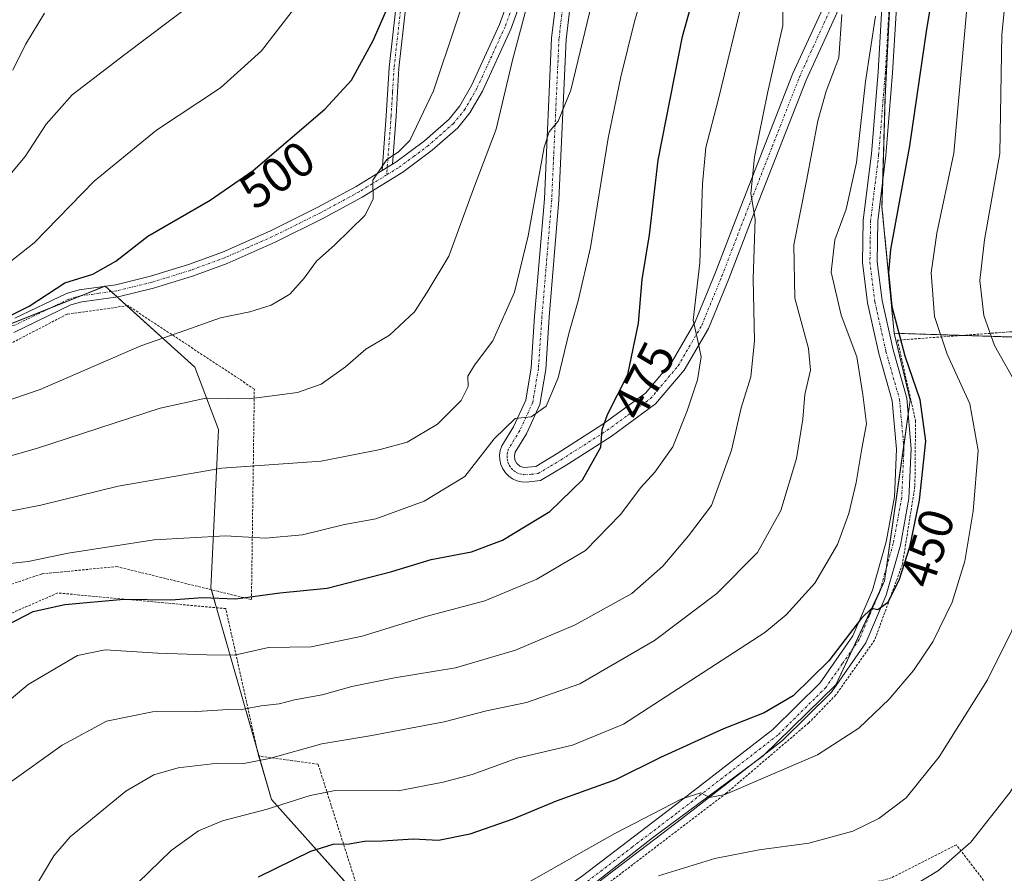
# Model space of a CAD drawing. Units: metres. Extents: x 616970 to 620401, y 4771076 to 4773448.
# Drawn here: x 618691 to 618892, y 4772346 to 4772521 of the extents above; entities that cross this region are included whole.
import ezdxf
from ezdxf.enums import TextEntityAlignment as Align

# ---------------------------------------------------------------- set-up
doc = ezdxf.new("R2010")
doc.units = ezdxf.units.M
doc.header["$MEASUREMENT"] = 0
doc.linetypes.add('TRAZO_Y_PUNTO', pattern=[1, 0.5, -0.25, 0, -0.25])
doc.linetypes.add('TRAZOS', pattern=[0.75, 0.5, -0.25])
for name, color, linetype, lineweight in [('Alambrada', 19, 'TRAZOS', 0), ('Arbolado forestal', 92, 'TRAZOS', 0), ('Arbolado forestal CxS', 92, 'Continuous', 0), ('Camino', 19, 'Continuous', 0), ('Camino Cxs', 19, 'Continuous', 0), ('Camino eje', 39, 'TRAZO_Y_PUNTO', 13), ('Curva de nivel maestra', 36, 'Continuous', 30), ('Curva de nivel normal', 36, 'Continuous', 0), ('Pastizal CxS', 92, 'Continuous', 0), ('Pista pavimentada', 135, 'Continuous', 13), ('Pista pavimentada Cxs', 135, 'Continuous', 0), ('Pista pavimentada eje', 135, 'TRAZO_Y_PUNTO', 0), ('Prado', 92, 'Continuous', 0), ('Prado CxS', 92, 'Continuous', 0), ('Rótulo de curva de nivel directora', 19, 'Continuous', 0)]:
    doc.layers.add(name, color=color, linetype=linetype, lineweight=lineweight)
doc.styles.add('Arial', font='txt', dxfattribs={"height": 0.2})

# ---------------------------------------------------------------- blocks, each defined once
blk = doc.blocks.new('*U152')
at = {"layer": 'Prado CxS', "color": 92, "linetype": 'Continuous', "lineweight": 0}
for points in [[(618661.97, 4772447.59, 500.03), (618708.33, 4772466.13, 498.67), (618726.66, 4772449.53, 492.36), (618731.51, 4772436.77, 487.77), (618729.97, 4772404.32, 475.74), (618742.33, 4772361.05, 455.64), (618768.6, 4772331.69, 442.68)], [(618788.24, 4772328.07, 440.12), (618820.28, 4772353.24, 443.19), (618842.91, 4772370.04, 446.34), (618857.83, 4772384.52, 448.44), (618867.78, 4772405.82, 449.96), (618873.02, 4772442.78, 450.37), (618869.72, 4772456.47, 449.71), (618916.65, 4772455, 430.02), (618929.55, 4772445.62, 424.93), (618933.65, 4772442.64, 422.95), (618973.83, 4772445.73, 403.82), (619014.1, 4772428.55, 390.31), (619028.31, 4772418.09, 388.24), (619035.4, 4772420.03, 384.73), (619033.73, 4772447.35, 373.02), (619040.51, 4772450.36, 368.84), (619043.49, 4772451.68, 367.11), (619069.5, 4772448.44, 357.45), (619085.48, 4772475.01, 354.9), (619100.55, 4772499.82, 355.26), (619099.05, 4772525.94, 353.69)]]:
    blk.add_polyline3d(points, dxfattribs=at)
blk = doc.blocks.new('*U171')
at = {"layer": 'Curva de nivel normal', "color": 36, "linetype": 'Continuous', "lineweight": 0}
blk.add_polyline3d([(618683.38, 4772466.83, 505), (618693.83, 4772474.96, 505), (618706.07, 4772487.59, 505), (618718.84, 4772498.04, 505), (618731.96, 4772506.67, 505), (618740.34, 4772514.26, 505), (618753.15, 4772530.92, 505)], dxfattribs=at)
blk = doc.blocks.new('*U173')
at = {"layer": 'Curva de nivel normal', "color": 36, "linetype": 'Continuous', "lineweight": 0}
blk.add_polyline3d([(618726.22, 4772523.95, 510), (618712.39, 4772513.53, 510), (618701.59, 4772505.23, 510), (618696.26, 4772499.25, 510), (618691.94, 4772492.62, 510), (618685.65, 4772485.17, 510)], dxfattribs=at)
blk = doc.blocks.new('*U177')
at = {"layer": 'Curva de nivel normal', "color": 36, "linetype": 'Continuous', "lineweight": 0}
blk.add_polyline3d([(618695.92, 4772522, 515), (618692.01, 4772515.53, 515), (618689.46, 4772510.31, 515)], dxfattribs=at)
blk = doc.blocks.new('*U182')
at = {"layer": 'Curva de nivel normal', "color": 36, "linetype": 'Continuous', "lineweight": 0}
blk.add_polyline3d([(618899.84, 4772524.52, 435), (618899.12, 4772517.02, 435), (618899.16, 4772505.7, 435), (618899.96, 4772493.35, 435), (618899.64, 4772487.58, 435), (618898.19, 4772482.61, 435), (618896.67, 4772473.99, 435), (618896.46, 4772466.4, 435), (618897.47, 4772462.24, 435), (618901.05, 4772456.56, 435), (618907.13, 4772444.64, 435), (618909.65, 4772435.3, 435), (618910.08, 4772424.01, 435), (618909.24, 4772402.22, 435), (618908.08, 4772391.76, 435), (618906.04, 4772385.3, 435), (618901.7, 4772376.27, 435), (618893.43, 4772362.59, 435), (618885.42, 4772352.32, 435), (618878.77, 4772346.52, 435), (618873.94, 4772343.62, 435)], dxfattribs=at)
blk = doc.blocks.new('*U195')
at = {"layer": 'Curva de nivel normal', "color": 36, "linetype": 'Continuous', "lineweight": 0}
blk.add_polyline3d([(618672.4, 4772437.26, 495), (618695.01, 4772444.95, 495), (618715.6, 4772453.9, 495), (618724.65, 4772457.06, 495), (618731.94, 4772459.61, 495), (618737.94, 4772460.86, 495), (618742.27, 4772462.26, 495), (618746.08, 4772464.51, 495), (618749.04, 4772467.72, 495), (618751.58, 4772471.26, 495), (618755.35, 4772474.59, 495), (618761.45, 4772480.59, 495), (618763.15, 4772483.92, 495), (618763.1, 4772487.8, 495), (618765.93, 4772492.06, 495), (618768.27, 4772493.53, 495), (618770.66, 4772495.93, 495), (618775.48, 4772506.05, 495), (618784.57, 4772533.22, 495)], dxfattribs=at)
blk = doc.blocks.new('*U204')
at = {"layer": 'Curva de nivel normal', "color": 36, "linetype": 'Continuous', "lineweight": 0}
blk.add_polyline3d([(618859.06, 4772521.71, 460), (618858.41, 4772512.86, 460), (618855.85, 4772506.03, 460), (618854.12, 4772499.97, 460), (618851.77, 4772487.66, 460), (618849.21, 4772474.59, 460), (618849.44, 4772463.65, 460), (618852.24, 4772453.34, 460), (618852.65, 4772448.92, 460), (618851.46, 4772443.92, 460), (618851.08, 4772438.9, 460), (618849.76, 4772430.85, 460), (618846.54, 4772420.24, 460), (618841.78, 4772411.59, 460), (618833.44, 4772403.26, 460), (618820.7, 4772393.58, 460), (618805.46, 4772384.73, 460), (618794.55, 4772380.94, 460), (618786.35, 4772379.19, 460), (618777.69, 4772377, 460), (618762.48, 4772374.1, 460), (618752.63, 4772372.48, 460), (618741.98, 4772369.46, 460), (618736.73, 4772368.46, 460), (618731.38, 4772368.48, 460), (618723.27, 4772367.53, 460), (618718.26, 4772366.13, 460), (618712.59, 4772362.77, 460), (618701.21, 4772353.46, 460), (618697.83, 4772349.57, 460), (618693.21, 4772341.77, 460)], dxfattribs=at)
blk = doc.blocks.new('*U205')
at = {"layer": 'Curva de nivel normal', "color": 36, "linetype": 'Continuous', "lineweight": 0}
blk.add_polyline3d([(618715.01, 4772344, 455), (618721.84, 4772350.61, 455), (618727.42, 4772354.68, 455), (618732.37, 4772356.69, 455), (618741.47, 4772359.12, 455), (618750.24, 4772361.89, 455), (618755.37, 4772362.89, 455), (618768.27, 4772362.86, 455), (618777.48, 4772364.65, 455), (618783.42, 4772366.22, 455), (618792.64, 4772369.51, 455), (618803.94, 4772372.18, 455), (618814.34, 4772376.51, 455), (618843.3, 4772395.28, 455), (618847.63, 4772398.88, 455), (618853.47, 4772405.37, 455), (618858.14, 4772413.28, 455), (618860.43, 4772419.59, 455), (618861.93, 4772425.92, 455), (618863.1, 4772432.92, 455), (618864.04, 4772437.92, 455), (618863.34, 4772443.92, 455), (618862.09, 4772451.65, 455), (618858.9, 4772460.16, 455), (618856.82, 4772468.98, 455), (618857.62, 4772475.59, 455), (618859.92, 4772481.9, 455), (618862.05, 4772491.41, 455), (618863.9, 4772507.96, 455), (618865.89, 4772521.38, 455)], dxfattribs=at)
blk = doc.blocks.new('*U209')
at = {"layer": 'Curva de nivel normal', "color": 36, "linetype": 'Continuous', "lineweight": 0}
blk.add_polyline3d([(618884.52, 4772522.17, 445), (618881.95, 4772493.33, 445), (618878.46, 4772476.93, 445), (618877.27, 4772468.85, 445), (618878.01, 4772459.88, 445), (618880.55, 4772452.2, 445), (618885.24, 4772442.05, 445), (618886.9, 4772432.51, 445), (618885.92, 4772420.06, 445), (618884.21, 4772409.87, 445), (618881.62, 4772401.45, 445), (618877.63, 4772393.37, 445), (618873.72, 4772387.45, 445), (618868.72, 4772381.59, 445), (618862.5, 4772375.68, 445), (618854.04, 4772370.22, 445), (618835.13, 4772362.08, 445), (618831.98, 4772361.5, 445), (618830.2, 4772362.42, 445), (618826.27, 4772361.21, 445), (618812.6, 4772354.12, 445), (618793.3, 4772343.19, 445)], dxfattribs=at)
blk = doc.blocks.new('*U222')
at = {"layer": 'Curva de nivel normal', "color": 36, "linetype": 'Continuous', "lineweight": 0}
blk.add_polyline3d([(618838.98, 4772525.76, 470), (618833.72, 4772504.14, 470), (618831.22, 4772494.5, 470), (618830.53, 4772487.04, 470), (618829.97, 4772470.92, 470), (618828.6, 4772459.18, 470), (618829.58, 4772454.96, 470), (618830.24, 4772451.64, 470), (618829.48, 4772446.96, 470), (618827.42, 4772440.59, 470), (618824.47, 4772433.21, 470), (618820.75, 4772428.06, 470), (618817.94, 4772424.91, 470), (618813.74, 4772419.41, 470), (618806.56, 4772412.02, 470), (618796.66, 4772406.13, 470), (618786, 4772401.73, 470), (618773.94, 4772398.55, 470), (618760.94, 4772394.51, 470), (618750.48, 4772392.29, 470), (618741.78, 4772392.18, 470), (618734.82, 4772390.58, 470), (618729.14, 4772390.67, 470), (618719.12, 4772390.99, 470), (618708.36, 4772391.68, 470), (618702.65, 4772390.54, 470), (618692.59, 4772384.64, 470), (618683.41, 4772376.9, 470)], dxfattribs=at)
blk = doc.blocks.new('*U236')
at = {"layer": 'Curva de nivel normal', "color": 36, "linetype": 'Continuous', "lineweight": 0}
blk.add_polyline3d([(618824.14, 4772545.9, 480), (618816.6, 4772520.26, 480), (618813.83, 4772508.92, 480), (618811.24, 4772496.42, 480), (618807.6, 4772474.04, 480), (618805.09, 4772463.08, 480), (618803.16, 4772456.46, 480), (618801, 4772447.36, 480), (618798.57, 4772441.59, 480), (618795.47, 4772439.38, 480), (618792.2, 4772439.05, 480), (618787.94, 4772434.87, 480), (618781.94, 4772427.16, 480), (618773.62, 4772422.1, 480), (618763.69, 4772418.49, 480), (618757.29, 4772417.35, 480), (618748.73, 4772415.2, 480), (618741.11, 4772414.57, 480), (618732.92, 4772415.02, 480), (618718.35, 4772414.22, 480), (618700.78, 4772411.48, 480), (618692.59, 4772409.77, 480), (618687.65, 4772409.24, 480)], dxfattribs=at)
blk = doc.blocks.new('*U239')
at = {"layer": 'Curva de nivel normal', "color": 36, "linetype": 'Continuous', "lineweight": 0}
blk.add_polyline3d([(618821.5, 4772345.44, 440), (618833.04, 4772348.99, 440), (618842.12, 4772350.76, 440), (618852.3, 4772352.15, 440), (618861.31, 4772354.63, 440), (618866.6, 4772357.16, 440), (618872.19, 4772361.43, 440), (618878.96, 4772369.84, 440), (618888.83, 4772385.59, 440), (618893.8, 4772395.59, 440), (618896.43, 4772405.92, 440), (618898.42, 4772423.39, 440), (618898.92, 4772433.5, 440), (618898.14, 4772438.46, 440), (618895.09, 4772445.41, 440), (618890.24, 4772453.94, 440), (618888.09, 4772460.12, 440), (618887.26, 4772467.26, 440), (618888.22, 4772475.59, 440), (618891.36, 4772493.26, 440), (618891.78, 4772517.59, 440), (618893.45, 4772534.59, 440)], dxfattribs=at)
blk = doc.blocks.new('*U240')
at = {"layer": 'Curva de nivel normal', "color": 36, "linetype": 'Continuous', "lineweight": 0}
blk.add_polyline3d([(618846.93, 4772523.92, 465), (618846.97, 4772519.44, 465), (618843.81, 4772505.59, 465), (618841.15, 4772492.54, 465), (618840.44, 4772485.05, 465), (618841.3, 4772479.82, 465), (618840.92, 4772467.59, 465), (618841.14, 4772454.92, 465), (618840.4, 4772447.57, 465), (618838.42, 4772441.19, 465), (618836.49, 4772432.57, 465), (618832.34, 4772421.23, 465), (618827.66, 4772415.06, 465), (618822.4, 4772408.83, 465), (618816.07, 4772403.21, 465), (618804.47, 4772396.8, 465), (618792.27, 4772391.62, 465), (618780, 4772388.03, 465), (618767.51, 4772385.96, 465), (618758.78, 4772384.18, 465), (618752.73, 4772382.48, 465), (618747.05, 4772381.5, 465), (618743.94, 4772380.68, 465), (618740.27, 4772380.21, 465), (618736.6, 4772379.53, 465), (618733.49, 4772379.46, 465), (618727.1, 4772379.1, 465), (618718.04, 4772379.02, 465), (618708.62, 4772377.12, 465), (618699.54, 4772372.17, 465), (618688.31, 4772364.15, 465)], dxfattribs=at)
blk = doc.blocks.new('*U258')
at = {"layer": 'Curva de nivel maestra', "color": 36, "linetype": 'Continuous', "lineweight": 30}
blk.add_polyline3d([(618687.58, 4772459.44, 500), (618692.8, 4772462.02, 500), (618700.09, 4772466.82, 500), (618705.8, 4772468.54, 500), (618710.55, 4772471.23, 500), (618717.04, 4772476.37, 500), (618729.84, 4772483.7, 500), (618738.6, 4772489.81, 500), (618753.27, 4772502.3, 500), (618758.74, 4772508.26, 500), (618763.14, 4772516.36, 500), (618768.85, 4772529.32, 500)], dxfattribs=at)
blk = doc.blocks.new('*U260')
at = {"layer": 'Curva de nivel maestra', "color": 36, "linetype": 'Continuous', "lineweight": 30}
blk.add_polyline3d([(618684.89, 4772395.07, 475), (618693.59, 4772399.56, 475), (618700.07, 4772401, 475), (618712.18, 4772402.06, 475), (618721.75, 4772401.95, 475), (618728.27, 4772402.43, 475), (618734.97, 4772402.16, 475), (618744.06, 4772403.37, 475), (618753.72, 4772404.34, 475), (618766.96, 4772407.73, 475), (618775.03, 4772410.19, 475), (618783.27, 4772411.76, 475), (618789.6, 4772414.12, 475), (618799.27, 4772419.99, 475), (618805.99, 4772426.47, 475), (618809.74, 4772433.16, 475), (618809.98, 4772436.82, 475), (618811.12, 4772439.88, 475), (618815.24, 4772448.01, 475), (618817.43, 4772458.55, 475), (618818.19, 4772467.5, 475), (618819.68, 4772476.59, 475), (618821.47, 4772491.92, 475), (618826.46, 4772517.2, 475), (618832.68, 4772539.68, 475)], dxfattribs=at)
blk = doc.blocks.new('*U265')
at = {"layer": 'Curva de nivel maestra', "color": 36, "linetype": 'Continuous', "lineweight": 30}
blk.add_polyline3d([(618879.43, 4772537.05, 450), (618876.35, 4772518.67, 450), (618872.88, 4772494.86, 450), (618868.96, 4772473.61, 450), (618868.57, 4772468.93, 450), (618869.25, 4772461.98, 450), (618871.93, 4772451.87, 450), (618874.95, 4772442.94, 450), (618876.17, 4772434.43, 450), (618874.85, 4772422.36, 450), (618872.88, 4772412.69, 450), (618870.68, 4772405.88, 450), (618868.35, 4772401.31, 450), (618866.39, 4772399.89, 450), (618865.09, 4772400.16, 450), (618863.06, 4772398.21, 450), (618856.34, 4772389.42, 450), (618849.06, 4772382.3, 450), (618843.11, 4772378.82, 450), (618834.8, 4772375.52, 450), (618821.94, 4772369.66, 450), (618812.76, 4772365.09, 450), (618800.56, 4772360.73, 450), (618791.76, 4772357.06, 450), (618782.94, 4772353.98, 450), (618776.54, 4772352.7, 450), (618771.37, 4772352.95, 450), (618765.07, 4772352.58, 450), (618761.38, 4772352.5, 450), (618758.28, 4772351.93, 450), (618754.93, 4772351.89, 450), (618750.35, 4772350.46, 450), (618739.6, 4772345.19, 450)], dxfattribs=at)

msp = doc.modelspace()

# ---------------------------------------------------------------- linework, layer by layer
at = {"layer": 'Alambrada', "color": 19, "linetype": 'TRAZOS', "lineweight": 0}
for points in [[(618643.59, 4772374.98, 484.66), (618657.67, 4772387.33, 487.81), (618677.12, 4772401.05, 496.18), (618695.42, 4772407.25, 492.23), (618710.69, 4772408.74, 491.96), (618738.26, 4772401.99, 479.57), (618738.85, 4772445.06, 507.35), (618712.99, 4772462.13, 499.34), (618700.53, 4772460.38, 500.27), (618688.78, 4772454.26, 500.44), (618662.07, 4772445.11, 501.36), (618634.14, 4772436.26, 499.73), (618603.6, 4772429.3, 515.72), (618603.35, 4772429.23, 515.77), (618583.94, 4772412.71, 501.49), (618583.42, 4772406.77, 500.94)], [(618911.74, 4772313.56, 420.41), (618922.96, 4772324.66, 420.74), (618929.26, 4772340.98, 422.41), (618935.82, 4772381.65, 425.66), (618925.19, 4772423.92, 429.22), (618910.3, 4772458.01, 437.57), (618870.4, 4772455.06, 451.79), (618874.1, 4772438.58, 451.17), (618873.98, 4772425.16, 451.17), (618871.42, 4772409.19, 450.3), (618865.73, 4772393.66, 449.52), (618857.8, 4772382.47, 448.83), (618852.26, 4772376.76, 448.53), (618835.32, 4772362.31, 445), (618807.57, 4772341.13, 442.25), (618809.68, 4772336.01, 446.23), (618824.32, 4772337.49, 444.85)], [(618755, 4772249.13, 453.96), (618759.01, 4772271.67, 448.11), (618757.82, 4772288.18, 445.46), (618755.66, 4772307.18, 445.62), (618758.62, 4772317.22, 450.54), (618763.62, 4772324.85, 447.64), (618765.03, 4772326.99, 449.25), (618751.9, 4772368.29, 459.56), (618739.71, 4772369.97, 477.72), (618733.01, 4772400.13, 484.72), (618698.64, 4772403.34, 484.99), (618679.42, 4772394.93, 492.74), (618661.57, 4772379.07, 486.71), (618664.35, 4772360.08, 483.13), (618668.64, 4772354.47, 473.63), (618675.49, 4772345.57, 470.13), (618681.57, 4772316.34, 463), (618685.62, 4772316.4, 462.88), (618690.96, 4772313.98, 462.49), (618704.91, 4772300.16, 460.41), (618735.39, 4772265.36, 456.78), (618744.05, 4772250.22, 460.39), (618755, 4772249.13, 453.96)], [(618911.74, 4772313.56, 420.41), (618882.46, 4772351.8, 436.68), (618869.14, 4772345.05, 437.15), (618864.17, 4772343.72, 437.32), (618824.32, 4772337.49, 444.85)]]:
    msp.add_polyline3d(points, dxfattribs=at)
at = {"layer": 'Arbolado forestal', "color": 92, "linetype": 'TRAZOS', "lineweight": 0}
for points in [[(618925.3, 4772623.93, 442.49), (618925.25, 4772624.02, 442.52), (618924.6, 4772623.17, 442.66), (618920.33, 4772618.18, 443.71), (618918.11, 4772615.59, 444.25), (618907.56, 4772603.28, 447.7), (618877.75, 4772562.8, 455.93), (618872.66, 4772550.77, 455.69), (618870.95, 4772546.73, 455.89), (618869.79, 4772535.9, 455.12), (618869.1, 4772529.42, 454.35), (618869.02, 4772527.89, 454.2), (618867.86, 4772504.69, 452.51), (618867.38, 4772487.43, 451.61), (618867.24, 4772482.43, 451.18), (618869.72, 4772456.47, 449.71)], [(618869.72, 4772456.47, 449.71), (618883.58, 4772456.04, 442.38), (618911.54, 4772455.16, 430.82), (618916.65, 4772455, 430.02), (618929.55, 4772445.62, 424.93), (618931.73, 4772444.04, 423.71), (618933.65, 4772442.64, 422.95), (618973.83, 4772445.73, 403.82), (618997.34, 4772435.7, 395.79)]]:
    msp.add_polyline3d(points, dxfattribs=at)
at = {"layer": 'Arbolado forestal CxS', "color": 92, "linetype": 'Continuous', "lineweight": 0}
msp.add_polyline3d([(619099.05, 4772525.94, 353.69), (619100.55, 4772499.82, 355.26), (619085.48, 4772475.01, 354.9), (619069.5, 4772448.44, 357.45), (619043.49, 4772451.68, 367.11), (619040.51, 4772450.36, 368.84), (619033.73, 4772447.35, 373.02), (619035.4, 4772420.03, 384.73), (619028.31, 4772418.09, 388.24), (619014.1, 4772428.55, 390.31), (618973.83, 4772445.73, 403.82), (618933.65, 4772442.64, 422.95), (618929.55, 4772445.62, 424.93), (618916.65, 4772455, 430.02), (618869.72, 4772456.47, 449.71), (618869.72, 4772456.47, 449.71), (618867.24, 4772482.43, 451.18), (618867.86, 4772504.69, 452.51), (618869.1, 4772529.42, 454.35)], dxfattribs=at)
at = {"layer": 'Camino', "color": 19, "linetype": 'Continuous', "lineweight": 0}
for points in [[(618767.08, 4772491.06, 494.63), (618767.8, 4772491.51, 494.53), (618773.68, 4772495.87, 493.81), (618778.68, 4772500.27, 492.88), (618780.89, 4772502.99, 492.3), (618783.27, 4772507.18, 492.18), (618788.98, 4772519.67, 491.46), (618797.5, 4772543.1, 490.2), (618801.96, 4772552.06, 489.26), (618807.78, 4772568.35, 489.58)], [(618764.97, 4772489.77, 494.87), (618765.84, 4772501, 496.7), (618766.44, 4772510.89, 498.05), (618767.86, 4772523.59, 499.26), (618768.83, 4772537.59, 501.17), (618769.28, 4772550.8, 503.18)], [(618772.31, 4772550.83, 502.23), (618771.15, 4772546.98, 501.98), (618770.82, 4772537.49, 500.35), (618769.85, 4772523.41, 498.67), (618768.43, 4772510.71, 497.55), (618767.84, 4772500.87, 496.25), (618767.08, 4772491.06, 494.63)], [(618799.8, 4772542.12, 489.37), (618791.3, 4772518.72, 490.41), (618785.5, 4772506.04, 491.46), (618782.96, 4772501.58, 491.82), (618780.49, 4772498.54, 492.48), (618775.25, 4772493.93, 493.32), (618769.2, 4772489.43, 494.34), (618760.91, 4772484.33, 495.21), (618752.98, 4772480.03, 496.02), (618743.11, 4772475.12, 496.56), (618733.28, 4772470.78, 497.12), (618726.18, 4772468.16, 496.96), (618718.24, 4772465.72, 497.26), (618710.97, 4772463.94, 497.71), (618703.55, 4772462.91, 498.27), (618701.33, 4772462.29, 498.47), (618689.62, 4772456.65, 499.41)], [(618767.08, 4772491.06, 494.63), (618764.97, 4772489.77, 494.87)], [(618767.08, 4772491.06, 494.63), (618764.97, 4772489.77, 494.87)], [(618689.89, 4772459.55, 500.1), (618700.45, 4772464.64, 499.05), (618703.04, 4772465.36, 498.97), (618710.5, 4772466.4, 498.23), (618717.58, 4772468.13, 497.48), (618725.38, 4772470.53, 497.57), (618732.34, 4772473.1, 497), (618742.05, 4772477.38, 496.84), (618751.83, 4772482.25, 496.29), (618759.66, 4772486.5, 495.54), (618764.97, 4772489.77, 494.87)]]:
    msp.add_polyline3d(points, dxfattribs=at)
at = {"layer": 'Camino Cxs', "color": 19, "linetype": 'Continuous', "lineweight": 0}
msp.add_polyline3d([(618767.08, 4772491.06, 494.63), (618764.97, 4772489.77, 494.87), (618765.84, 4772501, 496.7), (618766.44, 4772510.89, 498.05), (618767.86, 4772523.59, 499.26), (618768.83, 4772537.59, 501.17), (618769.28, 4772550.8, 503.18), (618772.31, 4772550.83, 502.23), (618771.15, 4772546.98, 501.98), (618770.82, 4772537.49, 500.35), (618769.85, 4772523.41, 498.67), (618768.43, 4772510.71, 497.55), (618767.84, 4772500.87, 496.25), (618767.08, 4772491.06, 494.63)], close=True, dxfattribs=at)
for points in [[(618689.89, 4772459.55, 500.1), (618700.45, 4772464.64, 499.05), (618703.04, 4772465.36, 498.97), (618710.5, 4772466.4, 498.23), (618717.58, 4772468.13, 497.48), (618725.38, 4772470.53, 497.57), (618732.34, 4772473.1, 497), (618742.05, 4772477.38, 496.84), (618751.83, 4772482.25, 496.29), (618759.66, 4772486.5, 495.54), (618764.97, 4772489.77, 494.87), (618767.08, 4772491.06, 494.63), (618767.8, 4772491.51, 494.53), (618773.68, 4772495.87, 493.81), (618778.68, 4772500.27, 492.88), (618780.89, 4772502.99, 492.3), (618783.27, 4772507.18, 492.18), (618788.98, 4772519.67, 491.46), (618797.5, 4772543.1, 490.2)], [(618799.8, 4772542.12, 489.37), (618791.3, 4772518.72, 490.41), (618785.5, 4772506.04, 491.46), (618782.96, 4772501.58, 491.82), (618780.49, 4772498.54, 492.48), (618775.25, 4772493.93, 493.32), (618769.2, 4772489.43, 494.34), (618760.91, 4772484.33, 495.21), (618752.98, 4772480.03, 496.02), (618743.11, 4772475.12, 496.56), (618733.28, 4772470.78, 497.12), (618726.18, 4772468.16, 496.96), (618718.24, 4772465.72, 497.26), (618710.97, 4772463.94, 497.71), (618703.55, 4772462.91, 498.27), (618701.33, 4772462.29, 498.47), (618689.62, 4772456.65, 499.41)]]:
    msp.add_polyline3d(points, dxfattribs=at)
at = {"layer": 'Camino eje', "color": 39, "linetype": 'TRAZO_Y_PUNTO', "lineweight": 13}
for points in [[(618808.9, 4772564.54, 489.43), (618804.35, 4772555.04, 489.42), (618803.11, 4772551.57, 489.23), (618798.65, 4772542.61, 489.78), (618792.27, 4772525.05, 490.66), (618790.14, 4772519.2, 490.94), (618784.39, 4772506.61, 491.8), (618783.2, 4772504.52, 491.88), (618781.93, 4772502.29, 492.01), (618779.59, 4772499.41, 492.63), (618774.47, 4772494.9, 493.52), (618771.53, 4772492.72, 493.79), (618768.32, 4772490.36, 494.43), (618765.91, 4772488.87, 494.63)], [(618771.32, 4772553.57, 502.96), (618770.24, 4772549.47, 502.66), (618769.99, 4772542.29, 501.55), (618769.83, 4772537.54, 500.76), (618769.34, 4772530.54, 499.85), (618768.86, 4772523.5, 498.97), (618767.44, 4772510.8, 497.8), (618767.14, 4772505.86, 497.24), (618766.84, 4772500.94, 496.44), (618765.91, 4772488.87, 494.63)], [(618765.91, 4772488.87, 494.63), (618762.94, 4772487.05, 494.93), (618760.29, 4772485.42, 495.34), (618752.41, 4772481.14, 496.15), (618747.52, 4772478.71, 496.35), (618742.58, 4772476.25, 496.69), (618737.73, 4772474.11, 496.85), (618732.81, 4772471.94, 497.05), (618725.78, 4772469.35, 497.25), (618717.91, 4772466.93, 497.37), (618710.74, 4772465.17, 497.95), (618707.03, 4772464.66, 498.42), (618703.3, 4772464.14, 498.56), (618700.89, 4772463.47, 498.58), (618689.76, 4772458.1, 499.51), (618688.39, 4772457.99, 499.6)]]:
    msp.add_polyline3d(points, dxfattribs=at)
at = {"layer": 'Curva de nivel normal', "color": 36, "linetype": 'Continuous', "lineweight": 0}
for points in [[(618795.79, 4772528.04, 490), (618791.67, 4772512.37, 490), (618788.29, 4772498.27, 490), (618783.69, 4772486.01, 490), (618780.33, 4772476.92, 490), (618778.61, 4772472.26, 490), (618774.18, 4772464.92, 490), (618771.61, 4772460.89, 490), (618766.5, 4772456.12, 490), (618761.63, 4772453.22, 490), (618757.49, 4772449.59, 490), (618752.55, 4772446.08, 490), (618747.7, 4772444.38, 490), (618737.78, 4772443.09, 490), (618728.95, 4772443.2, 490), (618719.62, 4772441.16, 490), (618694.28, 4772432.89, 490), (618662.63, 4772423.9, 490)], [(618808.37, 4772526.07, 485), (618803.62, 4772506.19, 485), (618801.01, 4772499.9, 485), (618799.19, 4772497.71, 485), (618798.14, 4772494.54, 485), (618794.89, 4772476.41, 485), (618792.09, 4772464.92, 485), (618787.66, 4772454.92, 485), (618783.86, 4772449.95, 485), (618782.54, 4772447.71, 485), (618782.57, 4772445.56, 485), (618781.19, 4772442.69, 485), (618776.33, 4772437.86, 485), (618770.08, 4772434.2, 485), (618764.57, 4772432.72, 485), (618752.54, 4772430.31, 485), (618732.2, 4772428.89, 485), (618711, 4772425.2, 485), (618695.2, 4772421.32, 485), (618683.59, 4772419.02, 485)]]:
    msp.add_polyline3d(points, dxfattribs=at)
at = {"layer": 'Pastizal CxS', "color": 92, "linetype": 'Continuous', "lineweight": 0}
for points in [[(618925.3, 4772623.93, 442.49), (618925.25, 4772624.02, 442.52), (618924.6, 4772623.17, 442.66), (618920.33, 4772618.18, 443.71), (618918.11, 4772615.59, 444.25), (618907.56, 4772603.28, 447.7), (618877.75, 4772562.8, 455.93), (618872.66, 4772550.77, 455.69), (618870.95, 4772546.73, 455.89), (618869.79, 4772535.9, 455.12), (618869.1, 4772529.42, 454.35), (618869.02, 4772527.89, 454.2), (618867.86, 4772504.69, 452.51), (618867.38, 4772487.43, 451.61), (618867.24, 4772482.43, 451.18), (618869.72, 4772456.47, 449.71)], [(618869.1, 4772529.42, 454.35), (618867.86, 4772504.69, 452.51), (618867.24, 4772482.43, 451.18), (618869.72, 4772456.47, 449.71), (618873.02, 4772442.78, 450.37), (618867.78, 4772405.82, 449.96), (618857.83, 4772384.52, 448.44), (618842.91, 4772370.04, 446.34), (618820.28, 4772353.24, 443.19), (618788.24, 4772328.07, 440.12), (618768.6, 4772331.69, 442.68), (618742.33, 4772361.05, 455.64), (618729.97, 4772404.32, 475.74), (618731.51, 4772436.77, 487.77), (618726.66, 4772449.53, 492.36), (618708.33, 4772466.13, 498.67), (618661.97, 4772447.59, 500.03)], [(618688.28, 4772458.11, 499.62), (618697.13, 4772461.65, 498.94), (618703.36, 4772464.14, 498.55), (618708.19, 4772466.08, 498.68), (618708.33, 4772466.13, 498.67), (618708.37, 4772466.1, 498.65), (618709.57, 4772465.01, 498.12), (618710.78, 4772463.91, 497.72), (618712.78, 4772462.1, 497.25), (618726.65, 4772449.53, 492.36), (618731.51, 4772436.77, 487.77), (618729.97, 4772404.32, 475.74), (618730.06, 4772404, 475.64), (618731.11, 4772400.31, 473.84), (618739.47, 4772371.05, 460.63), (618739.78, 4772369.96, 460.16), (618742.33, 4772361.05, 455.64), (618760.75, 4772340.46, 446.07)], [(618803.18, 4772339.81, 442.05), (618820.28, 4772353.24, 443.19), (618842.91, 4772370.04, 446.34), (618857.83, 4772384.52, 448.44), (618861.36, 4772392.06, 449.35), (618866.77, 4772403.66, 450.02), (618867.78, 4772405.83, 449.96), (618868.18, 4772408.62, 450.19), (618871.68, 4772433.37, 451.08), (618872.61, 4772439.87, 450.7), (618873.02, 4772442.78, 450.37), (618869.72, 4772456.47, 449.71)]]:
    msp.add_polyline3d(points, dxfattribs=at)
at = {"layer": 'Pista pavimentada', "color": 135, "linetype": 'Continuous', "lineweight": 13}
for points in [[(618771.17, 4772320.89, 440.52), (618778.01, 4772324.56, 440.16), (618779.34, 4772326.77, 440.33), (618784.1, 4772331.14, 440.99), (618786.71, 4772333.16, 440.87), (618795.95, 4772338.34, 441.92), (618805.97, 4772345.45, 443.1), (618824.41, 4772359.52, 444.79), (618844.94, 4772375.38, 447.89), (618854.61, 4772384.98, 449.08), (618861.28, 4772394.58, 449.8), (618865.28, 4772403.9, 450.6), (618868.07, 4772413.77, 451.04), (618869.77, 4772422.99, 451.56), (618870.23, 4772432.78, 451.68), (618869.35, 4772442.63, 451.82), (618866.6, 4772452.36, 451.09), (618864.3, 4772462.67, 451.56), (618863.28, 4772470.94, 451.29), (618863.4, 4772479.62, 452.12), (618865.07, 4772493.17, 453.26), (618866.43, 4772510, 453.35), (618867.42, 4772526.75, 454.33)], [(618870.41, 4772526.51, 453.86), (618869.42, 4772509.79, 452.61), (618868.05, 4772492.87, 451.78), (618866.4, 4772479.41, 451.35), (618866.28, 4772471.1, 450.71), (618867.26, 4772463.18, 450.12), (618869.51, 4772453.09, 450.08), (618872.31, 4772443.18, 450.71), (618873.24, 4772432.84, 450.67), (618872.76, 4772422.65, 450.35), (618871, 4772413.09, 450.31), (618868.11, 4772402.9, 449.59), (618863.92, 4772393.12, 449.12), (618856.91, 4772383.04, 448.35), (618846.92, 4772373.12, 447.23), (618826.24, 4772357.14, 443.66), (618807.92, 4772343.17, 441.86), (618797.44, 4772335.74, 441.59), (618788.37, 4772330.65, 440.56), (618786.04, 4772328.85, 440.62), (618781.69, 4772324.85, 440.07), (618778.13, 4772318.97, 439.66), (618778.14, 4772318.31, 439.6)], [(618858.73, 4772523.63, 459.69), (618851.72, 4772508.28, 461.82), (618840.69, 4772480.07, 465.26), (618835.89, 4772467.63, 467.14), (618831.75, 4772457.47, 469.15), (618826.77, 4772448.95, 470.81), (618820.93, 4772442.02, 472.21), (618811.86, 4772435.38, 474.37), (618802.41, 4772429.33, 476.49), (618797.41, 4772426.34, 477.41), (618794.47, 4772425.99, 477.87), (618793.51, 4772426.05, 477.97), (618792.57, 4772426.29, 478.09), (618791.68, 4772426.69, 478.21), (618790.89, 4772427.25, 478.28), (618790.21, 4772427.94, 478.33), (618789.67, 4772428.74, 478.44), (618789.29, 4772429.63, 478.71), (618789.07, 4772430.58, 479.03), (618789.03, 4772431.54, 479.33), (618789.16, 4772432.5, 479.59), (618789.48, 4772433.45, 479.77), (618791.84, 4772437.3, 479.63), (618794.37, 4772442.82, 481.06), (618795.47, 4772449.43, 481.41), (618796.18, 4772459.99, 482.19), (618798.18, 4772483.97, 484.36), (618799.67, 4772516.85, 486.85), (618800.79, 4772526.35, 487.34)], [(618803.75, 4772525.86, 486.43), (618802.66, 4772516.6, 485.73), (618801.17, 4772483.78, 483.52), (618799.17, 4772459.77, 481.36), (618798.45, 4772449.08, 480.75), (618797.27, 4772441.93, 480.01), (618794.49, 4772435.88, 479.28), (618792.22, 4772432.17, 478.83), (618792.04, 4772431.39, 478.73), (618792.15, 4772430.57, 478.59), (618792.55, 4772429.84, 478.44), (618793.18, 4772429.3, 478.29), (618793.96, 4772429.03, 478.17), (618796.43, 4772429.24, 477.96), (618800.83, 4772431.88, 476.94), (618810.16, 4772437.86, 474.98), (618818.87, 4772444.22, 472.87), (618824.31, 4772450.69, 471.55), (618829.05, 4772458.8, 470.03), (618833.1, 4772468.74, 468.05), (618837.89, 4772481.16, 466.36), (618848.96, 4772509.46, 462.44), (618855.96, 4772524.79, 460.45)]]:
    msp.add_polyline3d(points, dxfattribs=at)
at = {"layer": 'Pista pavimentada Cxs', "color": 135, "linetype": 'Continuous', "lineweight": 0}
for points in [[(618805.97, 4772345.45, 443.1), (618824.41, 4772359.52, 444.79), (618844.94, 4772375.38, 447.89), (618854.61, 4772384.98, 449.08), (618861.28, 4772394.58, 449.8), (618865.28, 4772403.9, 450.6), (618868.07, 4772413.77, 451.04), (618869.77, 4772422.99, 451.56), (618870.23, 4772432.78, 451.68), (618869.35, 4772442.63, 451.82), (618866.6, 4772452.36, 451.09), (618864.3, 4772462.67, 451.56), (618863.28, 4772470.94, 451.29), (618863.4, 4772479.62, 452.12), (618865.07, 4772493.17, 453.26), (618866.43, 4772510, 453.35), (618867.42, 4772526.75, 454.33)], [(618858.73, 4772523.63, 459.69), (618851.72, 4772508.28, 461.82), (618840.69, 4772480.07, 465.26), (618835.89, 4772467.63, 467.14), (618831.75, 4772457.47, 469.15), (618826.77, 4772448.95, 470.81), (618820.93, 4772442.02, 472.21), (618811.86, 4772435.38, 474.37), (618802.41, 4772429.33, 476.49), (618797.41, 4772426.34, 477.41), (618794.47, 4772425.99, 477.87), (618793.51, 4772426.05, 477.97), (618792.57, 4772426.29, 478.09), (618791.68, 4772426.69, 478.21), (618790.89, 4772427.25, 478.28), (618790.21, 4772427.94, 478.33), (618789.67, 4772428.74, 478.44), (618789.29, 4772429.63, 478.71), (618789.07, 4772430.58, 479.03), (618789.03, 4772431.54, 479.33), (618789.16, 4772432.5, 479.59), (618789.48, 4772433.45, 479.77), (618791.84, 4772437.3, 479.63), (618794.37, 4772442.82, 481.06), (618795.47, 4772449.43, 481.41), (618796.18, 4772459.99, 482.19), (618798.18, 4772483.97, 484.36), (618799.67, 4772516.85, 486.85), (618800.79, 4772526.35, 487.34)], [(618803.75, 4772525.86, 486.43), (618802.66, 4772516.6, 485.73), (618801.17, 4772483.78, 483.52), (618799.17, 4772459.77, 481.36), (618798.45, 4772449.08, 480.75), (618797.27, 4772441.93, 480.01), (618794.49, 4772435.88, 479.28), (618792.22, 4772432.17, 478.83), (618792.04, 4772431.39, 478.73), (618792.15, 4772430.57, 478.59), (618792.55, 4772429.84, 478.44), (618793.18, 4772429.3, 478.29), (618793.96, 4772429.03, 478.17), (618796.43, 4772429.24, 477.96), (618800.83, 4772431.88, 476.94), (618810.16, 4772437.86, 474.98), (618818.87, 4772444.22, 472.87), (618824.31, 4772450.69, 471.55), (618829.05, 4772458.8, 470.03), (618833.1, 4772468.74, 468.05), (618837.89, 4772481.16, 466.36), (618848.96, 4772509.46, 462.44), (618855.96, 4772524.79, 460.45)], [(618870.41, 4772526.51, 453.86), (618869.42, 4772509.79, 452.61), (618868.05, 4772492.87, 451.78), (618866.4, 4772479.41, 451.35), (618866.28, 4772471.1, 450.71), (618867.26, 4772463.18, 450.12), (618869.51, 4772453.09, 450.08), (618872.31, 4772443.18, 450.71), (618873.24, 4772432.84, 450.67), (618872.76, 4772422.65, 450.35), (618871, 4772413.09, 450.31), (618868.11, 4772402.9, 449.59), (618863.92, 4772393.12, 449.12), (618856.91, 4772383.04, 448.35), (618846.92, 4772373.12, 447.23), (618826.24, 4772357.14, 443.66), (618807.92, 4772343.17, 441.86)]]:
    msp.add_polyline3d(points, dxfattribs=at)
at = {"layer": 'Pista pavimentada eje', "color": 135, "linetype": 'TRAZO_Y_PUNTO', "lineweight": 0}
for points in [[(618802.27, 4772526.11, 486.84), (618801.17, 4772516.73, 486.37), (618799.68, 4772483.88, 483.94), (618797.68, 4772459.88, 481.75), (618796.96, 4772449.26, 481), (618796.41, 4772445.95, 480.75), (618795.82, 4772442.38, 480.49), (618794.43, 4772439.35, 480.01), (618793.17, 4772436.59, 479.47), (618790.85, 4772432.81, 479.18), (618790.65, 4772432.14, 479.1), (618790.54, 4772431.47, 478.99), (618790.58, 4772430.78, 478.83), (618790.72, 4772430.1, 478.67), (618791.01, 4772429.47, 478.52), (618791.38, 4772428.89, 478.4), (618791.88, 4772428.41, 478.29), (618792.43, 4772428, 478.21), (618793.07, 4772427.73, 478.13), (618793.98, 4772427.53, 478.02), (618795.45, 4772427.62, 477.87), (618796.92, 4772427.79, 477.67), (618799.42, 4772429.29, 477.25), (618801.62, 4772430.61, 476.7), (618806.29, 4772433.6, 475.98), (618811.01, 4772436.62, 474.64), (618815.37, 4772439.8, 473.66), (618819.9, 4772443.12, 472.51), (618822.82, 4772446.59, 471.88), (618825.54, 4772449.82, 471.12), (618830.4, 4772458.14, 469.62), (618834.5, 4772468.19, 467.6), (618839.29, 4772480.62, 465.81), (618844.81, 4772494.72, 463.72), (618850.34, 4772508.87, 462.09), (618857.35, 4772524.21, 459.97)], [(618868.92, 4772526.63, 454.1), (618867.93, 4772509.9, 452.97), (618866.56, 4772493.02, 452.3), (618865.74, 4772486.29, 452.32), (618864.9, 4772479.52, 451.73), (618864.84, 4772475.36, 451.18), (618864.78, 4772471.02, 451), (618865.78, 4772462.93, 450.87), (618868.06, 4772452.73, 450.59), (618870.83, 4772442.91, 451.33), (618871.3, 4772437.74, 451.24), (618871.74, 4772432.81, 451.05), (618871.27, 4772422.82, 450.95), (618869.54, 4772413.43, 450.67), (618868.14, 4772408.5, 450.17), (618866.7, 4772403.4, 450.03), (618864.7, 4772398.74, 450.15), (618862.6, 4772393.85, 449.42), (618859.1, 4772388.81, 449.22), (618855.76, 4772384.01, 448.73), (618845.93, 4772374.25, 447.56), (618825.33, 4772358.33, 444.22), (618816.17, 4772351.35, 442.99), (618806.95, 4772344.31, 442.47)]]:
    msp.add_polyline3d(points, dxfattribs=at)
at = {"layer": 'Prado', "color": 92, "linetype": 'Continuous', "lineweight": 0}
for points in [[(618688.28, 4772458.11, 499.62), (618697.13, 4772461.65, 498.94), (618703.36, 4772464.14, 498.55), (618708.19, 4772466.08, 498.68), (618708.33, 4772466.13, 498.67), (618708.37, 4772466.1, 498.65), (618709.57, 4772465.01, 498.12), (618710.78, 4772463.91, 497.72), (618712.78, 4772462.1, 497.25), (618726.65, 4772449.53, 492.36), (618731.51, 4772436.77, 487.77), (618729.97, 4772404.32, 475.74), (618730.06, 4772404, 475.64), (618731.11, 4772400.31, 473.84), (618739.47, 4772371.05, 460.63), (618739.78, 4772369.96, 460.16), (618742.33, 4772361.05, 455.64), (618760.75, 4772340.46, 446.07)], [(618803.18, 4772339.81, 442.05), (618820.28, 4772353.24, 443.19), (618842.91, 4772370.04, 446.34), (618857.83, 4772384.52, 448.44), (618861.36, 4772392.06, 449.35), (618866.77, 4772403.66, 450.02), (618867.78, 4772405.83, 449.96), (618868.18, 4772408.62, 450.19), (618871.68, 4772433.37, 451.08), (618872.61, 4772439.87, 450.7), (618873.02, 4772442.78, 450.37), (618869.72, 4772456.47, 449.71)], [(618869.72, 4772456.47, 449.71), (618883.58, 4772456.04, 442.38), (618911.54, 4772455.16, 430.82), (618916.65, 4772455, 430.02), (618929.55, 4772445.62, 424.93), (618931.73, 4772444.04, 423.71), (618933.65, 4772442.64, 422.95), (618973.83, 4772445.73, 403.82), (618997.34, 4772435.7, 395.79)]]:
    msp.add_polyline3d(points, dxfattribs=at)

# ---------------------------------------------------------------- block references
at = {"layer": 'Curva de nivel maestra', "color": 36, "linetype": 'Continuous', "lineweight": 30}
for name in ['*U260', '*U265', '*U258']:
    msp.add_blockref(name, (0, 0), dxfattribs=at)
at = {"layer": 'Curva de nivel normal', "color": 36, "linetype": 'Continuous', "lineweight": 0}
for name in ['*U195', '*U236', '*U222', '*U204', '*U209', '*U239', '*U182', '*U240', '*U205', '*U173', '*U171', '*U177']:
    msp.add_blockref(name, (0, 0), dxfattribs=at)
at = {"layer": 'Prado CxS', "color": 92, "linetype": 'Continuous', "lineweight": 0}
msp.add_blockref('*U152', (0, 0), dxfattribs=at)

# ---------------------------------------------------------------- texts
at = {"layer": 'Rótulo de curva de nivel directora', "color": 19, "linetype": 'Continuous', "lineweight": 0, "style": 'Arial'}
for s, rotation, p in [('500', 34.8952, (618743.49, 4772488.91)), ('475', 63.1257, (618818.57, 4772446.78)), ('450', 72.0966, (618876.54, 4772412.54))]:
    msp.add_text(s, height=7, rotation=rotation, dxfattribs=at).set_placement(p, align=Align.MIDDLE_CENTER)

doc.saveas('drawing.dxf')
